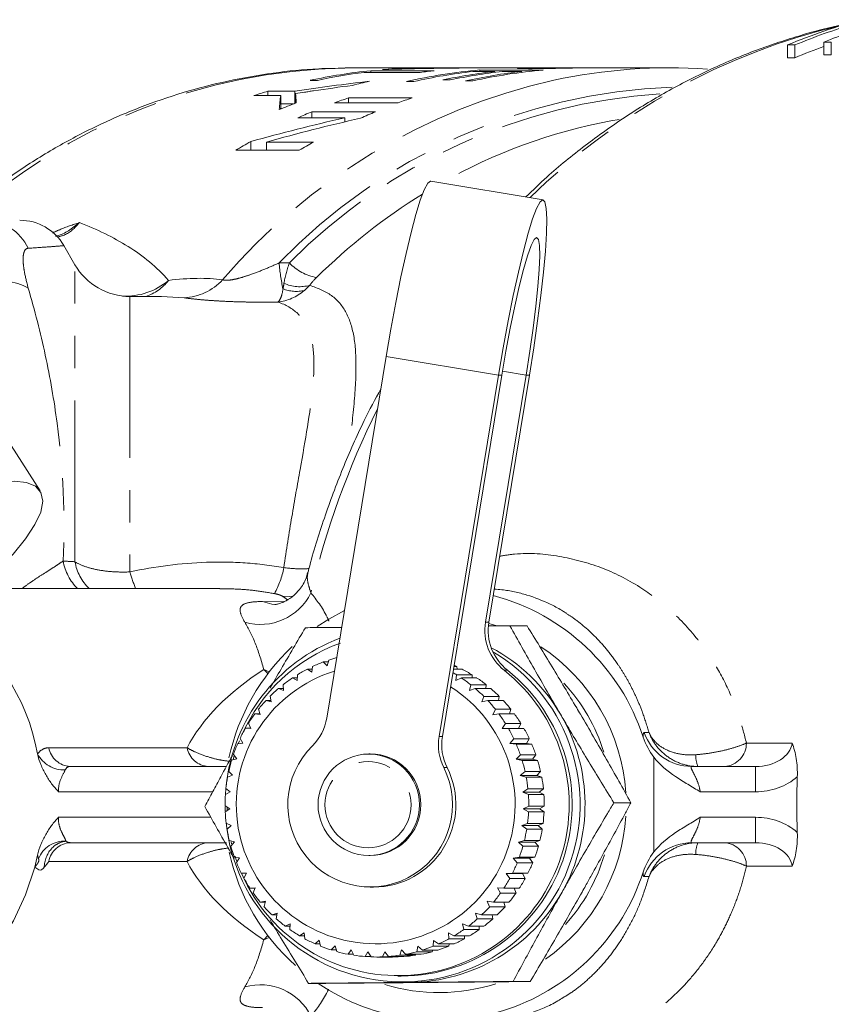
# Model space of a CAD drawing. Units: millimetres. Extents: x -38 to 600, y 10 to 343.
# Drawn here: x 133 to 165, y 34 to 73 of the extents above; entities that cross this region are included whole.
import ezdxf

# ---------------------------------------------------------------- set-up
doc = ezdxf.new("R2010")
doc.units = ezdxf.units.MM
doc.linetypes.add('PHANTOM', pattern=[12.7, 6.35, -1.27, 1.27, -1.27, 1.27, -1.27])

msp = doc.modelspace()

# ---------------------------------------------------------------- linework, layer by layer
at = {"color": 7, "linetype": 'Continuous', "lineweight": 15}
for p, q in [((163.385, 71.87), (163.673, 71.87)), ((163.385, 71.87), (163.385, 71.37)), ((163.673, 71.87), (163.673, 71.37)), ((164.816, 71.983), (165.105, 71.983)), ((164.816, 71.983), (164.816, 71.483)), ((165.105, 71.983), (165.105, 71.483)), ((163.673, 71.37), (163.385, 71.37)), ((165.105, 71.483), (164.816, 71.483)), ((145.965, 70.97), (146.202, 70.971)), ((149.971, 70.971), (146.202, 70.971)), ((148.032, 70.917), (148.032, 70.94)), ((149.235, 70.944), (149.235, 70.959)), ((149.687, 70.952), (149.687, 70.964)), ((151.274, 70.971), (150.259, 70.971)), ((151.492, 70.97), (151.492, 70.971)), ((153.245, 70.971), (151.702, 70.971)), ((155.363, 70.971), (153.546, 70.971)), ((155.504, 70.97), (155.353, 70.971)), ((155.615, 70.971), (155.671, 70.971)), ((158.769, 70.971), (155.671, 70.971)), ((146.71, 70.793), (148.922, 70.793)), ((149.477, 70.857), (146.977, 70.857)), ((146.977, 70.793), (146.977, 70.857)), ((150.999, 70.828), (151.864, 70.828)), ((153.766, 70.885), (151.266, 70.885)), ((151.266, 70.828), (151.266, 70.885)), ((151.864, 70.793), (151.864, 70.828)), ((152.153, 70.828), (152.922, 70.828)), ((152.922, 70.793), (152.922, 70.828)), ((144.59, 70.478), (144.878, 70.478)), ((148.379, 70.432), (148.667, 70.432)), ((149.81, 70.492), (150.099, 70.492)), ((150.701, 70.456), (150.99, 70.456)), ((142.369, 69.877), (143.428, 69.877)), ((143.984, 70.051), (142.924, 70.051)), ((142.924, 69.877), (142.924, 70.051)), ((143.428, 69.377), (143.428, 69.877)), ((143.984, 69.568), (143.984, 70.051)), ((144.017, 69.58), (144.017, 69.956)), ((148.603, 69.789), (146.103, 69.789)), ((146.103, 69.592), (146.103, 69.789)), ((143.428, 69.551), (143.938, 69.551)), ((145.548, 69.592), (148.048, 69.592)), ((144.104, 69.002), (145.95, 69.002)), ((147.159, 69.242), (144.659, 69.242)), ((144.659, 69.002), (144.659, 69.242)), ((145.95, 68.844), (145.95, 69.002)), ((156.42, 68.881), (156.754, 68.939)), ((142.248, 67.728), (142.248, 68.068)), ((144.717, 68.05), (142.871, 68.05)), ((142.871, 67.728), (142.871, 68.05)), ((141.662, 67.728), (144.162, 67.728)), ((153.757, 65.778), (149.334, 66.51)), ((135.329, 63.221), (134.89, 63.982)), ((138.737, 61.971), (137.494, 61.971)), ((145.242, 45.379), (147.58, 59.604)), ((152.003, 58.872), (149.665, 44.646)), ((152.134, 58.872), (149.796, 44.646)), ((151.495, 49.152), (153.093, 58.872)), ((151.626, 49.152), (153.224, 58.872)), ((133.954, 54.317), (131.641, 57.938)), ((141.037, 50.471), (131.465, 50.471)), ((151.934, 49.009), (151.619, 49.104)), ((153.128, 49.008), (152.452, 49.008)), ((144.652, 47.178), (144.479, 47.306)), ((144.479, 47.306), (144.67, 47.306)), ((144.684, 47.407), (144.652, 47.178)), ((145.259, 47.435), (145.103, 47.584)), ((145.103, 47.584), (145.298, 47.584)), ((145.318, 47.661), (145.259, 47.435)), ((150.568, 47.302), (150.233, 47.302)), ((150.249, 47.404), (150.363, 47.404)), ((150.363, 47.404), (150.377, 47.302)), ((144.077, 46.852), (143.891, 46.958)), ((143.891, 46.958), (144.08, 46.958)), ((144.084, 47.082), (144.077, 46.852)), ((150.325, 46.849), (150.353, 47.078)), ((150.545, 46.954), (150.325, 46.849)), ((150.353, 47.078), (150.963, 47.078)), ((151.156, 46.954), (150.545, 46.954)), ((150.963, 47.078), (150.967, 46.954)), ((143.543, 46.463), (143.347, 46.545)), ((143.347, 46.545), (143.536, 46.545)), ((143.524, 46.69), (143.543, 46.463)), ((150.858, 46.459), (150.913, 46.686)), ((151.09, 46.54), (150.858, 46.459)), ((150.913, 46.686), (151.523, 46.686)), ((151.7, 46.54), (151.09, 46.54)), ((151.523, 46.686), (151.51, 46.54)), ((143.012, 46.237), (143.057, 46.016)), ((151.344, 46.011), (151.424, 46.232)), ((151.424, 46.232), (152.034, 46.232)), ((152.034, 46.232), (152, 46.067)), ((143.057, 46.016), (142.852, 46.072)), ((142.852, 46.072), (143.045, 46.072)), ((151.583, 46.067), (151.344, 46.011)), ((152.193, 46.067), (151.583, 46.067)), ((142.624, 45.516), (142.415, 45.546)), ((142.415, 45.546), (142.614, 45.546)), ((142.555, 45.728), (142.624, 45.516)), ((151.776, 45.51), (151.88, 45.723)), ((152.02, 45.541), (151.776, 45.51)), ((151.88, 45.723), (152.49, 45.723)), ((152.63, 45.541), (152.02, 45.541)), ((152.49, 45.723), (152.431, 45.541)), ((142.252, 44.969), (142.04, 44.974)), ((142.04, 44.974), (142.25, 44.974)), ((142.159, 45.17), (142.252, 44.969)), ((152.148, 44.964), (152.276, 45.165)), ((152.394, 44.968), (152.148, 44.964)), ((152.276, 45.165), (152.886, 45.165)), ((153.004, 44.968), (152.394, 44.968)), ((152.886, 45.165), (152.795, 44.968)), ((141.828, 44.571), (141.944, 44.384)), ((141.944, 44.384), (141.733, 44.362)), ((141.803, 44.487), (141.766, 44.391)), ((152.455, 44.378), (152.605, 44.565)), ((152.7, 44.356), (152.455, 44.378)), ((153.1, 44.378), (152.455, 44.378)), ((152.605, 44.565), (153.216, 44.565)), ((153.31, 44.356), (152.7, 44.356)), ((153.216, 44.565), (153.1, 44.378)), ((153.1, 44.378), (153.31, 44.356)), ((141.595, 43.884), (141.556, 43.748)), ((141.568, 43.938), (141.704, 43.767)), ((146.952, 43.971), (146.893, 43.971)), ((152.694, 43.76), (152.865, 43.931)), ((152.865, 43.931), (153.475, 43.931)), ((153.475, 43.931), (153.339, 43.76)), ((158.123, 40.107), (158.123, 43.836)), ((135.139, 43.471), (141.289, 43.471)), ((141.704, 43.767), (141.497, 43.719)), ((152.935, 43.713), (152.694, 43.76)), ((153.339, 43.76), (152.694, 43.76)), ((153.545, 43.713), (152.935, 43.713)), ((153.339, 43.76), (153.545, 43.713)), ((159.616, 43.471), (162.123, 43.471)), ((141.536, 43.126), (141.336, 43.054)), ((141.382, 43.279), (141.536, 43.126)), ((152.862, 43.12), (153.05, 43.272)), ((153.096, 43.047), (152.862, 43.12)), ((153.506, 43.12), (152.862, 43.12)), ((153.05, 43.272), (153.661, 43.272)), ((153.706, 43.047), (153.096, 43.047)), ((153.661, 43.272), (153.506, 43.12)), ((153.506, 43.12), (153.706, 43.047)), ((141.442, 42.471), (141.252, 42.374)), ((141.271, 42.585), (141.256, 42.377)), ((141.271, 42.603), (141.442, 42.471)), ((152.955, 42.464), (153.16, 42.596)), ((153.18, 42.367), (152.955, 42.464)), ((153.6, 42.464), (152.955, 42.464)), ((153.16, 42.596), (153.77, 42.596)), ((153.79, 42.367), (153.18, 42.367)), ((153.77, 42.596), (153.6, 42.464)), ((153.6, 42.464), (153.79, 42.367)), ((141.238, 41.918), (141.422, 41.809)), ((141.245, 41.877), (141.248, 41.731)), ((141.32, 41.858), (141.322, 41.758)), ((152.973, 41.802), (153.192, 41.911)), ((153.192, 41.911), (153.802, 41.911)), ((153.802, 41.911), (153.618, 41.802)), ((157.217, 42.045), (156.542, 42.045)), ((141.422, 41.809), (141.245, 41.689)), ((153.186, 41.682), (152.973, 41.802)), ((153.618, 41.802), (152.973, 41.802)), ((153.796, 41.682), (153.186, 41.682)), ((153.618, 41.802), (153.796, 41.682)), ((141.283, 41.235), (141.478, 41.149)), ((141.478, 41.149), (141.316, 41.007)), ((152.917, 41.143), (153.147, 41.228)), ((153.114, 41), (152.917, 41.143)), ((153.562, 41.143), (152.917, 41.143)), ((153.147, 41.228), (153.757, 41.228)), ((153.757, 41.228), (153.562, 41.143)), ((153.562, 41.143), (153.724, 41)), ((153.724, 41), (153.114, 41)), ((141.289, 40.471), (135.139, 40.471)), ((141.406, 40.561), (141.609, 40.5)), ((141.609, 40.5), (141.464, 40.339)), ((141.479, 40.509), (141.498, 40.423)), ((152.785, 40.494), (153.023, 40.554)), ((152.965, 40.332), (152.785, 40.494)), ((153.43, 40.494), (152.785, 40.494)), ((153.575, 40.332), (152.965, 40.332)), ((153.023, 40.554), (153.634, 40.554)), ((153.634, 40.554), (153.43, 40.494)), ((153.43, 40.494), (153.575, 40.332)), ((162.123, 40.471), (159.616, 40.471)), ((146.893, 39.971), (146.952, 39.971)), ((141.604, 39.905), (141.813, 39.87)), ((141.813, 39.87), (141.687, 39.691)), ((152.581, 39.864), (152.825, 39.899)), ((152.741, 39.685), (152.581, 39.864)), ((153.226, 39.864), (152.581, 39.864)), ((153.352, 39.685), (152.741, 39.685)), ((152.825, 39.899), (153.435, 39.899)), ((153.435, 39.899), (153.226, 39.864)), ((153.226, 39.864), (153.352, 39.685)), ((141.875, 39.276), (142.086, 39.268)), ((142.086, 39.268), (141.982, 39.073)), ((152.307, 39.262), (152.553, 39.27)), ((152.446, 39.067), (152.307, 39.262)), ((152.952, 39.262), (152.307, 39.262)), ((152.553, 39.27), (153.163, 39.27)), ((153.163, 39.27), (152.952, 39.262)), ((152.952, 39.262), (153.056, 39.067)), ((153.056, 39.067), (152.446, 39.067)), ((142.216, 38.683), (142.427, 38.7)), ((142.42, 38.683), (142.216, 38.683)), ((142.427, 38.7), (142.345, 38.493)), ((146.954, 38.721), (147.085, 38.721)), ((151.966, 38.695), (152.211, 38.677)), ((152.082, 38.488), (151.966, 38.695)), ((152.692, 38.488), (152.082, 38.488)), ((152.211, 38.677), (152.821, 38.677)), ((152.617, 38.677), (152.692, 38.488)), ((142.622, 38.132), (142.829, 38.176)), ((142.818, 38.132), (142.622, 38.132)), ((142.829, 38.176), (142.772, 37.959)), ((151.562, 38.171), (151.805, 38.127)), ((151.655, 37.953), (151.562, 38.171)), ((151.805, 38.127), (152.415, 38.127)), ((152.219, 38.127), (152.265, 37.953)), ((143.088, 37.632), (143.289, 37.7)), ((143.279, 37.632), (143.088, 37.632)), ((143.289, 37.7), (143.256, 37.476)), ((151.102, 37.696), (151.338, 37.627)), ((151.169, 37.472), (151.102, 37.696)), ((151.338, 37.627), (151.948, 37.627)), ((152.265, 37.953), (151.655, 37.953)), ((151.757, 37.627), (151.779, 37.472)), ((143.607, 37.188), (143.799, 37.281)), ((143.799, 37.281), (143.792, 37.053)), ((150.591, 37.277), (150.818, 37.183)), ((150.633, 37.049), (150.591, 37.277)), ((151.779, 37.472), (151.169, 37.472)), ((143.796, 37.188), (143.607, 37.188)), ((144.174, 36.806), (144.354, 36.923)), ((144.354, 36.923), (144.373, 36.693)), ((150.036, 36.919), (150.251, 36.802)), ((150.051, 36.69), (150.036, 36.919)), ((151.243, 37.049), (150.633, 37.049)), ((150.818, 37.183), (151.428, 37.183)), ((151.239, 37.183), (151.243, 37.049)), ((144.364, 36.806), (144.174, 36.806)), ((144.781, 36.492), (144.946, 36.63)), ((144.973, 36.492), (144.781, 36.492)), ((144.946, 36.63), (144.991, 36.402)), ((149.433, 36.4), (149.444, 36.627)), ((149.444, 36.627), (149.644, 36.489)), ((149.644, 36.489), (150.254, 36.489)), ((150.061, 36.489), (150.043, 36.4)), ((150.661, 36.69), (150.051, 36.69)), ((150.251, 36.802), (150.861, 36.802)), ((150.671, 36.802), (150.661, 36.69)), ((145.419, 36.249), (145.567, 36.407)), ((145.617, 36.249), (145.419, 36.249)), ((145.567, 36.407), (145.638, 36.184)), ((146.08, 36.081), (146.209, 36.257)), ((146.288, 36.081), (146.08, 36.081)), ((146.209, 36.257), (146.306, 36.041)), ((146.757, 35.989), (146.865, 36.181)), ((146.865, 36.181), (146.985, 35.976)), ((147.439, 35.976), (147.524, 36.181)), ((147.524, 36.181), (147.667, 35.988)), ((148.118, 36.04), (148.18, 36.256)), ((148.18, 36.256), (148.344, 36.079)), ((148.344, 36.079), (148.954, 36.079)), ((148.746, 36.079), (148.728, 36.04)), ((148.786, 36.182), (148.823, 36.405)), ((149.396, 36.182), (148.786, 36.182)), ((148.823, 36.405), (149.006, 36.247)), ((149.006, 36.247), (149.616, 36.247)), ((149.417, 36.247), (149.396, 36.182)), ((150.043, 36.4), (149.433, 36.4)), ((146.977, 35.989), (146.757, 35.989)), ((147.215, 35.971), (147.826, 35.971)), ((148.049, 35.976), (147.439, 35.976)), ((147.667, 35.988), (148.277, 35.988)), ((148.057, 35.988), (148.049, 35.976)), ((148.728, 36.04), (148.118, 36.04)), ((145.203, 34.935), (144.528, 34.935)), ((148.043, 35.221), (148.174, 35.221)), ((148.218, 34.971), (148.436, 34.971)), ((149.22, 34.971), (149.481, 34.971)), ((153.255, 35.009), (152.58, 35.009))]:
    msp.add_line(p, q, dxfattribs=at)
at = {"color": 8, "linetype": 'PHANTOM', "lineweight": 0}
for p, q in [((150.704, 70.965), (150.704, 70.97)), ((144.024, 69.583), (144.024, 69.841)), ((135.329, 51.53), (135.329, 63.221)), ((137.494, 61.971), (137.494, 51.13)), ((139.624, 61.918), (138.737, 61.965)), ((147.58, 59.604), (152.003, 58.872)), ((152.16, 59.026), (153.093, 58.872)), ((152.003, 58.872), (152.134, 58.872)), ((153.224, 58.872), (153.093, 58.872)), ((142.713, 49.961), (143.546, 49.951)), ((151.495, 49.152), (151.626, 49.152)), ((142.76, 47.292), (142.926, 47.131)), ((142.76, 47.292), (142.978, 47.197)), ((152.353, 47.259), (152.223, 47.259)), ((149.665, 44.646), (149.796, 44.646)), ((157.737, 44.805), (157.929, 44.805)), ((134.303, 44.208), (139.743, 44.208)), ((161.764, 44.394), (163.562, 44.394)), ((149.98, 43.426), (149.849, 43.426)), ((162.123, 43.471), (162.123, 42.471)), ((140.746, 42.471), (134.685, 42.471)), ((162.123, 42.471), (159.944, 42.471)), ((134.685, 41.471), (140.677, 41.471)), ((159.944, 41.471), (162.123, 41.471)), ((162.123, 41.471), (162.123, 40.471)), ((139.743, 39.734), (134.303, 39.734)), ((163.562, 39.549), (161.764, 39.549)), ((157.929, 39.138), (157.737, 39.138)), ((142.76, 36.65), (142.926, 36.812)), ((142.76, 36.65), (142.978, 36.745))]:
    msp.add_line(p, q, dxfattribs=at)
at = {"color": 7, "linetype": 'Continuous', "lineweight": 15, "flags": 128}
for points in [[(147.58, 59.604), (147.765, 60.685), (147.961, 61.738), (148.162, 62.74), (148.364, 63.664), (148.562, 64.488), (148.75, 65.192), (148.925, 65.758), (149.081, 66.173), (149.216, 66.426), (149.326, 66.511), (149.334, 66.51)], [(153.224, 58.872), (153.394, 59.952), (153.544, 61.006), (153.672, 62.007), (153.774, 62.931), (153.848, 63.755), (153.89, 64.459), (153.902, 65.025), (153.882, 65.44), (153.83, 65.693), (153.749, 65.778), (153.639, 65.693), (153.505, 65.44), (153.348, 65.025), (153.173, 64.459), (152.985, 63.755), (152.787, 62.931), (152.585, 62.007), (152.384, 61.006), (152.188, 59.952), (152.003, 58.872)], [(153.093, 58.872), (153.24, 59.814), (153.369, 60.728), (153.475, 61.585), (153.554, 62.36), (153.605, 63.029), (153.626, 63.571), (153.616, 63.971), (153.575, 64.216), (153.505, 64.298), (153.409, 64.216), (153.288, 63.971), (153.146, 63.571), (152.989, 63.029), (152.82, 62.36), (152.644, 61.585), (152.468, 60.728), (152.296, 59.814), (152.134, 58.872)], [(131.555, 50.548), (132.275, 51.198), (132.891, 51.832), (133.388, 52.435), (133.754, 52.991), (133.98, 53.486), (134.059, 53.91), (133.991, 54.251), (133.776, 54.5), (133.421, 54.652), (132.934, 54.703), (132.326, 54.652), (131.613, 54.5), (130.813, 54.251), (129.945, 53.91), (129.03, 53.486), (128.091, 52.991), (127.151, 52.435), (126.234, 51.832), (125.361, 51.198), (124.555, 50.548)], [(145.937, 49.608), (145.319, 49.272), (144.871, 48.984)], [(141.632, 39.937), (141.666, 39.832), (141.699, 39.735)], [(123.358, 34.399), (124.06, 34.037), (125.023, 33.695), (126.017, 33.508), (127.024, 33.479), (128.025, 33.61), (129.001, 33.897), (129.934, 34.335), (130.807, 34.916), (131.603, 35.629), (132.307, 36.461), (132.906, 37.396), (133.388, 38.417), (133.746, 39.504)]]:
    msp.add_lwpolyline(points, dxfattribs=at)
at = {"color": 8, "linetype": 'PHANTOM', "lineweight": 0, "flags": 128}
for points in [[(143.483, 50.181), (143.786, 50.161), (143.927, 50.17)], [(142.713, 49.961), (143.077, 49.858), (143.275, 49.842)]]:
    msp.add_lwpolyline(points, dxfattribs=at)
at = {"color": 7, "linetype": 'Continuous', "lineweight": 15}
msp.add_circle((146.894, 41.966), 1.994, dxfattribs=at)
at = {"color": 8, "linetype": 'PHANTOM', "lineweight": 0}
msp.add_circle((146.868, 41.967), 1.696, dxfattribs=at)
at = {"color": 7, "linetype": 'Continuous', "lineweight": 15}
for centre, radius, start, end in [((172.772, 49.337), 24.41, 105.4437, 112.6161), ((173.084, 49.273), 24.478, 106.8102, 112.6101), ((173.937, 49.309), 24.441, 106.8075, 111.913), ((173.14, 48.628), 24.633, 109.7497, 112.601), ((149.203, 49.184), 21.787, 93.0829, 94.6422), ((149.971, 49.219), 21.752, 89.6201, 91.9378), ((150.259, 49.22), 21.752, 90, 91.5081), ((151.702, 49.221), 21.75, 90, 90.6146), ((158.77, 49.139), 21.832, 86.1484, 102.1491), ((149.222, 49.016), 21.957, 95.8698, 102.1802), ((149.517, 48.984), 21.989, 97.3325, 102.1775), ((153.221, 49.018), 21.955, 95.1111, 102.7428), ((153.516, 48.987), 21.986, 96.573, 102.7395), ((151.71, 49.113), 21.858, 95.8638, 97.3287), ((154.378, 49.005), 21.968, 96.5714, 102.0019), ((154.667, 49.005), 21.968, 96.5714, 102.0019), ((155.438, 48.994), 21.978, 96.5723, 102.4444), ((155.721, 49.025), 21.948, 95.1103, 102.4475), ((151.772, 48.775), 22.203, 102.6152, 104.3879), ((149.351, 48.493), 22.495, 106.5989, 108.0802), ((153.414, 48.303), 22.695, 108.7926, 110.2798), ((155.914, 48.303), 22.695, 108.7926, 110.2798), ((151.972, 48.146), 22.863, 110.3054, 112.1008), ((153.564, 47.922), 23.105, 112.6691, 114.1694), ((156.066, 47.917), 23.11, 112.6692, 114.2541), ((153.954, 47.153), 23.968, 119.2354, 120.8548), ((156.457, 47.148), 23.974, 119.3212, 120.8546), ((133.164, 62.971), 2, 30.3736, 90.002), ((137.494, 64.471), 2.5, 210, 270), ((149.639, 41.995), 8.48, 18.0803, 75.2517), ((125.685, 42.479), 8.306, 10.3304, 56.7652), ((153.472, 48.826), 2.004, 170.6384, 231.4189), ((153.603, 48.826), 2.004, 170.6384, 231.4189), ((148.241, 41.981), 6.996, 110.7829, 174.2238), ((149.697, 41.979), 8.507, 133.1042, 167.5572), ((148.059, 41.989), 6.736, 109.7987, 156.1468), ((148.419, 41.991), 6.984, 30.4114, 61.8193), ((149.624, 41.978), 7.403, 3.5712, 56.8447), ((148.228, 41.975), 6.985, 185.8945, 59.4057), ((147.217, 42.011), 5.96, 105.406, 108.5724), ((147.221, 42.001), 5.971, 117.3345, 121.6952), ((147.218, 42.007), 5.965, 110.7724, 115.1361), ((147.822, 42.006), 5.966, 64.7975, 65.9122), ((147.82, 42.001), 5.971, 58.2382, 62.5989), ((147.168, 41.981), 5.488, 107.1997, 57.4762), ((148.049, 41.974), 6.735, 203.9325, 51.7052), ((147.225, 41.995), 5.978, 123.892, 128.2493), ((148.15, 41.974), 6.753, 270.2089, 51.499), ((147.209, 42), 5.972, 58.2384, 59.8401), ((147.206, 41.995), 5.978, 51.6842, 56.0414), ((147.816, 41.995), 5.978, 51.6842, 56.0414), ((147.23, 41.99), 5.986, 130.4443, 134.7978), ((147.201, 41.989), 5.986, 45.1357, 49.4892), ((147.811, 41.989), 5.986, 45.1357, 49.4892), ((149.449, 41.978), 7.005, 17.0683, 42.913), ((147.235, 41.984), 5.993, 136.9909, 141.3407), ((147.196, 41.984), 5.994, 38.5929, 42.9427), ((147.806, 41.984), 5.994, 38.5929, 42.9427), ((147.241, 41.98), 6.001, 143.5318, 147.8779), ((143.266, 45.703), 2.003, 314.8087, 350.6819), ((147.19, 41.979), 6.001, 32.0557, 36.4018), ((147.8, 41.979), 6.001, 32.0557, 36.4018), ((148.386, 41.971), 7.023, 330.6293, 30.4162), ((147.247, 41.976), 6.008, 150.0673, 154.4101), ((147.184, 41.976), 6.008, 25.5236, 29.8663), ((147.794, 41.976), 6.008, 25.5236, 29.8663), ((151.645, 44.321), 2.007, 170.663, 206.4861), ((151.776, 44.321), 2.007, 170.663, 206.4861), ((147.252, 41.973), 6.014, 156.5979, 160.9378), ((146.952, 41.972), 3.242, 134.5496, 26.6431), ((147.178, 41.973), 6.014, 18.9959, 23.3358), ((147.788, 41.973), 6.014, 18.9959, 23.3358), ((146.946, 41.971), 2, 270.1333, 89.8336), ((147.257, 41.972), 6.018, 163.1244, 167.4621), ((147.076, 41.97), 3.249, 270.1617, 26.6156), ((147.174, 41.972), 6.018, 12.4717, 16.8094), ((147.784, 41.972), 6.018, 12.4717, 16.8094), ((147.26, 41.971), 6.021, 169.6477, 173.9839), ((147.171, 41.971), 6.022, 5.9499, 10.2861), ((147.781, 41.971), 6.022, 5.9499, 10.2861), ((147.261, 41.971), 6.023, 176.169, 180.5046), ((147.17, 41.971), 6.023, 359.4292, 3.7648), ((147.78, 41.971), 6.023, 359.4292, 3.7648), ((147.261, 41.971), 6.022, 182.6895, 187.0253), ((147.17, 41.971), 6.022, 352.9085, 357.2443), ((147.78, 41.971), 6.022, 352.9085, 357.2443), ((149.62, 41.967), 7.407, 304.8439, 356.4946), ((147.258, 41.971), 6.02, 189.2106, 193.5474), ((147.172, 41.971), 6.02, 346.3863, 350.7232), ((147.782, 41.971), 6.02, 346.3863, 350.7232), ((147.255, 41.97), 6.016, 195.7334, 200.0721), ((147.176, 41.97), 6.016, 339.8616, 344.2003), ((147.786, 41.97), 6.016, 339.8616, 344.2003), ((124.498, 41.933), 9.562, 345.2846, 348.1793), ((149.695, 41.963), 8.505, 192.6633, 228.0874), ((149.446, 41.966), 7.008, 317.7849, 343.7007), ((147.25, 41.968), 6.011, 202.2592, 206.6005), ((147.181, 41.968), 6.011, 333.3332, 337.6745), ((147.791, 41.968), 6.011, 333.3332, 337.6745), ((149.657, 41.93), 8.457, 235.8172, 341.9943), ((147.244, 41.965), 6.005, 208.7891, 213.1334), ((147.187, 41.965), 6.005, 326.8002, 331.1446), ((147.797, 41.965), 6.005, 326.8002, 331.1446), ((147.238, 41.961), 5.997, 215.3237, 219.6715), ((148.43, 41.941), 6.969, 270.5688, 330.672), ((147.193, 41.961), 5.997, 320.2621, 324.61), ((147.803, 41.961), 5.997, 320.2621, 324.61), ((147.232, 41.956), 5.99, 221.8636, 226.2152), ((147.199, 41.956), 5.99, 313.7183, 318.0699), ((147.809, 41.956), 5.99, 313.7183, 318.0699), ((147.227, 41.95), 5.982, 228.4092, 232.7646), ((147.204, 41.95), 5.982, 307.1689, 311.5243), ((147.814, 41.95), 5.982, 307.1689, 311.5243), ((147.223, 41.944), 5.974, 234.9605, 239.3195), ((147.208, 41.944), 5.974, 300.6139, 304.9729), ((147.818, 41.944), 5.974, 300.6139, 304.9729), ((147.219, 41.938), 5.968, 241.5172, 245.8794), ((147.212, 41.938), 5.968, 294.054, 298.4162), ((147.822, 41.938), 5.968, 294.054, 298.4162), ((147.217, 41.933), 5.962, 248.0786, 252.4435), ((147.216, 41.929), 5.958, 254.644, 259.011), ((147.215, 41.929), 5.958, 280.9223, 285.2894), ((147.825, 41.929), 5.958, 280.9223, 285.2894), ((147.214, 41.933), 5.962, 287.4898, 291.8548), ((147.824, 41.933), 5.962, 287.4898, 291.8548), ((147.215, 41.927), 5.955, 261.2123, 265.5806), ((147.215, 41.926), 5.954, 267.7823, 272.151), ((147.215, 41.927), 5.955, 274.3527, 278.721), ((147.826, 41.926), 5.954, 270, 272.151), ((147.825, 41.927), 5.955, 274.3527, 278.721), ((149.656, 41.917), 7.346, 253.1999, 287.7887)]:
    msp.add_arc(centre, radius, start, end, dxfattribs=at)
at = {"color": 8, "linetype": 'PHANTOM', "lineweight": 0}
for centre, radius, start, end in [((171.367, 47.589), 25.728, 103.1832, 134.7484), ((146.439, 47.874), 23.1, 91.1768, 132.2593), ((159.519, 46.872), 24.207, 102.7534, 139.3855), ((159.699, 47.538), 22.692, 92.1624, 136.0404), ((159.793, 47.469), 22.518, 93.6492, 135.3578), ((160.322, 47.897), 21.343, 100.5324, 119.678), ((161.514, 45.822), 23.738, 121.7807, 134.6144), ((131.746, 63.039), 1.933, 25.3954, 89.5903), ((150.902, 63.923), 7.564, 184.8024, 192.5773), ((145.17, 64.625), 1.933, 223.6283, 260.2177), ((132.431, 60.372), 2.204, 61.2141, 107.7215), ((137.331, 64.587), 2.602, 267.0369, 310.3486), ((137.524, 63.766), 1.89, 288.2914, 322.0808), ((139.516, 64.125), 2.21, 272.808, 317.4307), ((144.173, 63.834), 1.478, 245.4367, 285.8146), ((144.043, 63.54), 1.368, 247.5313, 283.527), ((177.697, 42.428), 34.004, 153.5862, 166.6096), ((136.856, 51.915), 2.025, 190.1406, 225.468), ((137.317, 51.9), 2.022, 190.5537, 224.9463), ((140.535, 51.809), 3.056, 329.9065, 350.3746), ((144.909, 53.291), 7.724, 196.247, 201.4111), ((142.627, 51.281), 2.218, 254.1241, 333.83), ((159.618, 45.464), 1.993, 199.3276, 269.9375), ((135.186, 44.367), 0.897, 190.2083, 266.9725), ((140.625, 44.367), 0.897, 190.2083, 266.9725), ((160.836, 44.397), 0.928, 273.9974, 359.7908), ((134.904, 44.52), 1.184, 207.7868, 272.1556), ((160.749, 43.862), 0.977, 175.7514, 203.573), ((134.899, 39.463), 1.068, 86.0035, 159.7456), ((135.186, 39.575), 0.897, 93.0275, 169.7917), ((135.145, 40.759), 0.287, 233.5507, 268.8909), ((140.625, 39.575), 0.897, 93.0275, 169.7917), ((159.618, 38.478), 1.993, 90.0625, 160.6724), ((160.749, 40.08), 0.977, 156.427, 184.2486), ((160.836, 39.545), 0.928, 0.2092, 86.0026), ((142.627, 32.662), 2.218, 26.17, 105.8759)]:
    msp.add_arc(centre, radius, start, end, dxfattribs=at)
at = {"color": 7, "linetype": 'Continuous', "lineweight": 15}
for centre, major_axis, ratio, start_param, end_param in [((152.083, 41.971), (66.195, 0), 0.438097, 1.580085, 1.640999), ((151.273, 41.971), (69.57, 0), 0.416847, 1.600087, 1.617403), ((151.274, 41.971), (69.643, 0), 0.416409, 1.57898, 1.593592), ((156.295, 41.971), (49.256, 0), 0.588758, 1.762232, 1.823425), ((156.933, 41.971), (49.238, 0), 0.58897, 1.789396, 1.821392), ((143.693, 41.971), (0, 29), 0.03356, 0.275527, 0.338143), ((143.89, 41.971), (0, 29), 0.016787, 5.973098, 6.003133), ((143.693, 41.471), (0, 29), 0.03356, 0.275527, 0.27882), ((164.095, 41.971), (50.09, 0), 0.578958, 1.941466, 2.022114), ((164.777, 41.971), (50.083, 0), 0.579037, 1.9428, 2.023496), ((199.827, 41.971), (-36.084, 0), 0.866025, 6.248179, 6.318191)]:
    msp.add_ellipse(centre, major_axis=major_axis, ratio=ratio, start_param=start_param, end_param=end_param, dxfattribs=at)
at = {"color": 8, "linetype": 'PHANTOM', "lineweight": 0}
for centre, major_axis, ratio, start_param, end_param in [((155.487, 41.971), (16.32, 0), 0.520833, 2.465198, 2.875299), ((162.123, 44.471), (1.443, 0), 0.69282, 4.712389, 6.205588), ((162.123, 44.471), (-2.309, 0), 0.866025, 1.570796, 2.361787), ((162.123, 39.471), (-2.309, 0), 0.866025, 3.921399, 4.712389), ((162.123, 39.471), (1.443, 0), 0.69282, 0.077597, 1.570796), ((155.487, 41.971), (16.32, 0), 0.520833, 3.407887, 3.817988)]:
    msp.add_ellipse(centre, major_axis=major_axis, ratio=ratio, start_param=start_param, end_param=end_param, dxfattribs=at)
at = {"color": 7, "linetype": 'Continuous', "lineweight": 15}
for points, knots in [([(165.854, 72.721), (165.78, 72.709), (165.095, 72.592), (163.82, 72.237), (162.04, 71.649), (160.302, 70.911), (158.61, 70.044), (156.973, 69.049), (155.402, 67.925), (154.1, 66.873), (153.356, 66.153), (153.084, 65.889)], [0, 0, 0, 0, 0.015556, 0.145052, 0.274629, 0.404318, 0.534142, 0.664118, 0.794257, 0.92456, 1, 1, 1, 1]), ([(145.954, 70.952), (145.611, 70.951), (144.666, 70.947), (143.125, 70.782), (141.343, 70.473), (139.586, 70.017), (137.862, 69.425), (136.179, 68.697), (134.544, 67.838), (132.97, 66.847), (131.646, 65.894), (130.881, 65.225), (130.59, 64.971)], [0, 0, 0, 0, 0.062057, 0.17059, 0.279124, 0.387712, 0.496405, 0.605246, 0.714268, 0.823498, 0.93295, 1, 1, 1, 1]), ([(151.492, 70.971), (151.427, 70.971), (151.361, 70.971), (151.295, 70.971), (151.23, 70.971), (151.164, 70.971), (151.098, 70.971), (151.033, 70.971), (150.967, 70.971), (150.901, 70.971), (150.836, 70.971), (150.77, 70.971), (150.704, 70.97)], [0, 0, 0, 0, 0.000264726, 0.000264726, 0.000264726, 0.000529449, 0.000529449, 0.000529449, 0.000794157, 0.000794157, 0.000794157, 0.001058865, 0.001058865, 0.001058865, 0.001058865]), ([(152.761, 70.953), (152.756, 70.952), (152.731, 70.948), (152.832, 70.943), (152.988, 70.938), (153.161, 70.938), (153.251, 70.937)], [0, 0, 0, 0, 0.0818358, 0.3748835, 0.6759857, 1, 1, 1, 1]), ([(153.423, 70.97), (153.407, 70.97), (153.254, 70.973), (152.999, 70.97), (152.871, 70.965), (152.806, 70.962)], [0, 0, 0, 0, 0.053183, 0.516093, 1, 1, 1, 1]), ([(153.251, 70.937), (153.346, 70.938), (153.444, 70.938), (153.668, 70.94), (153.79, 70.942), (154.06, 70.946), (154.204, 70.949), (154.442, 70.954), (154.525, 70.956), (154.696, 70.959), (154.785, 70.961), (154.875, 70.963)], [0, 0, 0, 0, 0.25, 0.25, 0.5, 0.5, 0.75, 0.75, 0.875, 0.875, 1, 1, 1, 1]), ([(153.811, 70.961), (153.742, 70.961), (153.674, 70.961), (153.555, 70.962), (153.502, 70.963), (153.417, 70.964), (153.386, 70.965), (153.36, 70.967), (153.355, 70.967), (153.357, 70.968), (153.365, 70.969), (153.375, 70.969)], [0, 0, 0, 0, 0.25, 0.25, 0.5, 0.5, 0.75, 0.75, 0.875, 0.875, 1, 1, 1, 1]), ([(153.375, 70.969), (153.409, 70.971), (153.445, 70.972), (153.543, 70.971), (153.546, 70.971)], [0, 0, 0, 0, 0.961665, 1, 1, 1, 1]), ([(155.353, 70.971), (155.31, 70.971), (155.267, 70.971), (155.183, 70.971), (155.141, 70.971), (155.016, 70.97), (154.934, 70.969), (154.7, 70.967), (154.554, 70.966), (154.364, 70.964), (154.305, 70.963), (154.193, 70.963), (154.14, 70.962), (153.988, 70.962), (153.897, 70.961), (153.811, 70.961)], [0, 0, 0, 0, 0.0625, 0.0625, 0.125, 0.125, 0.25, 0.25, 0.5, 0.5, 0.625, 0.625, 0.75, 0.75, 1, 1, 1, 1]), ([(154.875, 70.963), (154.936, 70.964), (154.998, 70.965), (155.122, 70.967), (155.184, 70.968), (155.31, 70.969), (155.372, 70.97), (155.494, 70.971), (155.555, 70.971), (155.615, 70.971)], [0, 0, 0, 0, 0.25, 0.25, 0.5, 0.5, 0.75, 0.75, 1, 1, 1, 1]), ([(144.017, 69.956), (144.134, 69.975), (144.252, 69.993), (144.37, 70.011), (144.429, 70.021), (144.488, 70.03), (144.546, 70.039), (144.605, 70.048), (144.664, 70.057), (144.723, 70.065)], [0, 0, 0, 0, 0.0004073748, 0.0004073748, 0.0004073748, 0.0006110642, 0.0006110642, 0.0006110642, 0.0008147543, 0.0008147543, 0.0008147543, 0.0008147543]), ([(144.024, 69.841), (144.023, 69.861), (144.021, 69.88), (144.02, 69.899), (144.019, 69.909), (144.019, 69.918), (144.018, 69.928), (144.017, 69.937), (144.018, 69.947), (144.017, 69.956)], [0, 0, 0, 0, 0.0004187968, 0.0004187968, 0.0004187968, 0.0006281984, 0.0006281984, 0.0006281984, 0.0008376064, 0.0008376064, 0.0008376064, 0.0008376064]), ([(147.372, 58.337), (147.149, 57.923), (146.603, 56.906), (145.857, 55.206), (145.132, 53.255), (144.693, 51.877), (144.512, 51.147), (144.499, 51.098)], [0, 0, 0, 0, 0.182793, 0.448564, 0.714471, 0.980491, 1, 1, 1, 1]), ([(144.481, 51.1), (144.465, 51.027), (144.412, 50.789), (144.191, 50.445), (143.879, 50.134), (143.573, 49.951), (143.339, 49.866), (143.206, 49.841), (143.203, 49.841), (143.202, 49.841)], [0, 0, 0, 0, 0.088382, 0.291151, 0.469485, 0.626842, 0.766206, 0.896056, 1, 1, 1, 1]), ([(154.561, 49.568), (154.534, 49.586), (154.365, 49.697), (153.894, 49.94), (153.281, 50.188), (152.636, 50.349), (152.209, 50.426), (151.938, 50.444), (151.839, 50.45)], [0, 0, 0, 0, 0.032625, 0.2046018, 0.5498103, 0.7246969, 0.8997849, 1, 1, 1, 1]), ([(143.008, 46.548), (143.153, 46.8), (143.458, 47.329), (143.923, 48.125), (144.241, 48.664), (144.4, 48.934)], [0, 0, 0, 0, 0.312526, 0.655691, 1, 1, 1, 1]), ([(144.4, 48.934), (144.653, 48.936), (145.033, 48.94), (145.512, 48.944), (145.735, 48.947), (145.829, 48.947)], [0, 0, 0, 0, 0.5361396, 0.8066399, 1, 1, 1, 1]), ([(151.632, 49.001), (151.641, 49.001), (151.916, 49.003), (152.189, 49.006), (152.452, 49.008)], [0, 0, 0, 0, 0.034187, 1, 1, 1, 1]), ([(152.452, 49.008), (152.609, 48.727), (152.924, 48.164), (153.415, 47.3), (153.92, 46.42), (154.268, 45.825), (154.443, 45.527)], [0, 0, 0, 0, 0.247269, 0.495363, 0.746874, 1, 1, 1, 1]), ([(155.227, 45.527), (155.178, 45.609), (154.971, 45.962), (154.6, 46.587), (154.112, 47.399), (153.62, 48.208), (153.292, 48.741), (153.128, 49.008)], [0, 0, 0, 0, 0.070046, 0.299805, 0.530826, 0.765023, 1, 1, 1, 1]), ([(154.443, 45.527), (154.491, 45.444), (154.699, 45.091), (155.07, 44.466), (155.558, 43.655), (156.05, 42.845), (156.378, 42.312), (156.542, 42.045)], [0, 0, 0, 0, 0.070046, 0.299805, 0.530826, 0.765023, 1, 1, 1, 1]), ([(157.217, 42.045), (157.06, 42.326), (156.745, 42.889), (156.255, 43.753), (155.749, 44.634), (155.401, 45.228), (155.227, 45.527)], [0, 0, 0, 0, 0.247269, 0.495363, 0.746874, 1, 1, 1, 1]), ([(163.765, 43.065), (163.77, 43.188), (163.769, 43.31), (163.755, 43.55), (163.743, 43.669), (163.69, 44.007), (163.633, 44.215), (163.562, 44.394)], [0, 0, 0, 0, 0.25, 0.25, 0.5, 0.5, 1, 1, 1, 1]), ([(133.857, 43.968), (133.888, 43.821), (133.934, 43.681), (134.044, 43.409), (134.109, 43.278), (134.251, 43.026), (134.328, 42.906), (134.497, 42.679), (134.589, 42.572), (134.685, 42.471)], [0, 0, 0, 0, 0.25, 0.25, 0.5, 0.5, 0.75, 0.75, 1, 1, 1, 1]), ([(140.438, 41.897), (140.542, 42.092), (140.75, 42.479), (141.11, 43.147), (141.373, 43.626), (141.527, 43.907)], [0, 0, 0, 0, 0.294533, 0.585767, 1, 1, 1, 1]), ([(158.123, 43.836), (158.361, 43.534), (158.654, 43.29), (159.129, 42.969), (159.292, 42.869), (159.619, 42.672), (159.784, 42.573), (159.944, 42.471)], [0, 0, 0, 0, 0.5, 0.5, 0.75, 0.75, 1, 1, 1, 1]), ([(141.598, 39.849), (141.514, 39.994), (141.273, 40.414), (140.886, 41.098), (140.588, 41.63), (140.438, 41.897)], [0, 0, 0, 0, 0.209945, 0.60392, 1, 1, 1, 1]), ([(156.542, 42.045), (156.458, 41.904), (156.207, 41.478), (155.784, 40.757), (155.273, 39.876), (154.846, 39.129), (154.592, 38.678), (154.506, 38.527)], [0, 0, 0, 0, 0.123598, 0.371248, 0.621014, 0.873301, 1, 1, 1, 1]), ([(155.291, 38.527), (155.338, 38.61), (155.461, 38.83), (155.737, 39.325), (156.116, 40.01), (156.563, 40.829), (156.929, 41.507), (157.145, 41.911), (157.217, 42.045)], [0, 0, 0, 0, 0.070044, 0.184857, 0.415252, 0.647869, 0.882466, 1, 1, 1, 1]), ([(133.857, 39.974), (133.888, 40.122), (133.934, 40.262), (134.044, 40.533), (134.109, 40.665), (134.251, 40.917), (134.328, 41.037), (134.497, 41.264), (134.589, 41.371), (134.685, 41.471)], [0, 0, 0, 0, 0.25, 0.25, 0.5, 0.5, 0.75, 0.75, 1, 1, 1, 1]), ([(158.123, 40.107), (158.361, 40.409), (158.654, 40.652), (159.129, 40.974), (159.292, 41.073), (159.619, 41.27), (159.784, 41.369), (159.944, 41.471)], [0, 0, 0, 0, 0.5, 0.5, 0.75, 0.75, 1, 1, 1, 1]), ([(163.765, 40.878), (163.77, 40.754), (163.769, 40.633), (163.755, 40.392), (163.743, 40.274), (163.69, 39.936), (163.633, 39.728), (163.562, 39.549)], [0, 0, 0, 0, 0.25, 0.25, 0.5, 0.5, 1, 1, 1, 1]), ([(134.12, 39.502), (134.084, 39.457), (134.046, 39.426), (133.974, 39.393), (133.94, 39.392), (133.88, 39.415), (133.856, 39.438), (133.804, 39.478), (133.776, 39.494), (133.746, 39.504)], [0, 0, 0, 0, 0.25, 0.25, 0.5, 0.5, 0.75, 0.75, 1, 1, 1, 1]), ([(154.506, 38.527), (154.459, 38.444), (154.104, 37.812), (153.602, 36.903), (153.013, 35.817), (152.724, 35.278), (152.58, 35.009)], [0, 0, 0, 0, 0.070067, 0.530682, 0.764951, 1, 1, 1, 1]), ([(153.255, 35.009), (153.592, 35.58), (154.099, 36.442), (154.78, 37.625), (155.12, 38.226), (155.291, 38.527)], [0, 0, 0, 0, 0.495251, 0.746818, 1, 1, 1, 1]), ([(144.528, 34.935), (144.355, 35.216), (144.009, 35.779), (143.502, 36.613), (143.17, 37.168), (143.011, 37.433)], [0, 0, 0, 0, 0.342757, 0.686658, 1, 1, 1, 1]), ([(148.499, 34.972), (148.229, 34.969), (147.687, 34.964), (146.88, 34.957), (146.079, 34.949), (145.293, 34.942), (144.781, 34.937), (144.528, 34.935)], [0, 0, 0, 0, 0.198735, 0.398332, 0.600246, 0.802787, 1, 1, 1, 1]), ([(145.203, 34.935), (145.469, 34.937), (146.002, 34.942), (146.81, 34.949), (147.629, 34.956), (148.456, 34.964), (149.007, 34.969), (149.284, 34.972)], [0, 0, 0, 0, 0.197213, 0.396259, 0.595851, 0.797491, 1, 1, 1, 1]), ([(152.58, 35.009), (152.32, 35.006), (151.798, 35.002), (151.007, 34.994), (150.209, 34.987), (149.522, 34.981), (148.952, 34.976), (148.65, 34.973), (148.499, 34.972)], [0, 0, 0, 0, 0.193576, 0.387519, 0.582903, 0.778942, 0.889396, 1, 1, 1, 1]), ([(149.284, 34.972), (149.434, 34.973), (149.735, 34.976), (150.296, 34.981), (150.965, 34.987), (151.737, 34.994), (152.502, 35.002), (153.004, 35.006), (153.255, 35.009)], [0, 0, 0, 0, 0.110453, 0.221058, 0.414328, 0.608279, 0.803928, 1, 1, 1, 1]), ([(151.408, 33.476), (151.442, 33.474), (151.682, 33.465), (152.11, 33.506), (152.694, 33.6), (153.259, 33.756), (153.811, 33.969), (154.242, 34.175), (154.485, 34.331), (154.555, 34.376)], [0, 0, 0, 0, 0.029073, 0.206426, 0.384089, 0.563892, 0.743969, 0.926147, 1, 1, 1, 1])]:
    msp.add_open_spline(points, degree=3, knots=knots, dxfattribs=at)
at = {"color": 8, "linetype": 'PHANTOM', "lineweight": 0}
for points, knots in [([(134.445, 64.472), (134.541, 64.516), (134.905, 64.684), (135.249, 64.796), (135.503, 64.878)], [0, 0, 0, 0, 0.261463, 1, 1, 1, 1]), ([(134.57, 64.342), (134.588, 64.346), (134.925, 64.426), (135.23, 64.656), (135.497, 64.874), (135.503, 64.878)], [0, 0, 0, 0, 0.052352, 0.980929, 1, 1, 1, 1]), ([(135.503, 64.878), (135.499, 64.874), (135.327, 64.668), (135.052, 64.405), (134.727, 64.334), (134.627, 64.312)], [0, 0, 0, 0, 0.013446, 0.697777, 1, 1, 1, 1]), ([(135.503, 64.878), (136.189, 64.614), (136.834, 64.307), (138.013, 63.567), (138.547, 63.134), (139.015, 62.604)], [0, 0, 0, 0, 0.5, 0.5, 1, 1, 1, 1]), ([(134.867, 63.969), (134.873, 63.969), (134.892, 63.971), (134.671, 63.953), (134.226, 63.918), (133.743, 63.885), (133.492, 63.868)], [0, 0, 0, 0, 0.1305389, 0.4116023, 0.6941684, 1, 1, 1, 1]), ([(133.492, 63.868), (133.426, 63.863), (133.375, 63.825), (133.323, 63.716), (133.31, 63.671), (133.292, 63.566), (133.288, 63.505), (133.288, 63.368), (133.292, 63.291), (133.31, 63.125), (133.323, 63.036), (133.374, 62.75), (133.426, 62.534), (133.492, 62.304)], [0, 0, 0, 0, 0.25, 0.25, 0.375, 0.375, 0.5, 0.5, 0.625, 0.625, 0.75, 0.75, 1, 1, 1, 1]), ([(141.143, 62.63), (141.162, 62.622), (141.187, 62.615), (141.247, 62.608), (141.284, 62.607), (141.406, 62.611), (141.501, 62.625), (141.701, 62.667), (141.805, 62.694), (142.008, 62.754), (142.109, 62.787), (142.41, 62.891), (142.607, 62.968), (142.991, 63.126), (143.179, 63.207), (143.365, 63.289)], [0, 0, 0, 0, 0.0625, 0.0625, 0.125, 0.125, 0.25, 0.25, 0.375, 0.375, 0.5, 0.5, 0.75, 0.75, 1, 1, 1, 1]), ([(144.576, 62.412), (144.879, 62.296), (145.492, 62.061), (146.053, 61.367), (146.357, 60.392), (146.421, 59.085), (146.311, 57.526), (146.153, 56.255), (146.078, 55.653)], [0, 0, 0, 0, 0.16122, 0.32621, 0.490865, 0.659191, 0.838491, 1, 1, 1, 1]), ([(133.492, 62.304), (133.745, 61.428), (133.969, 60.548), (134.352, 58.772), (134.509, 57.878), (134.866, 55.189), (134.948, 53.382), (134.862, 51.558)], [0, 0, 0, 0, 0.25, 0.25, 0.5, 0.5, 1, 1, 1, 1]), ([(143.52, 62.276), (143.499, 62.136), (143.472, 62.02), (143.406, 61.846), (143.367, 61.785), (143.322, 61.752)], [0, 0, 0, 0, 0.5, 0.5, 1, 1, 1, 1]), ([(143.322, 61.752), (142.972, 61.747), (142.621, 61.745), (142.094, 61.752), (141.917, 61.756), (141.571, 61.766), (141.402, 61.773), (141.069, 61.789), (140.904, 61.798), (140.594, 61.819), (140.447, 61.831), (140.171, 61.855), (140.041, 61.869), (139.811, 61.894), (139.71, 61.906), (139.624, 61.918)], [0, 0, 0, 0, 0.25, 0.25, 0.375, 0.375, 0.5, 0.5, 0.625, 0.625, 0.75, 0.75, 0.875, 0.875, 1, 1, 1, 1]), ([(143.548, 51.298), (143.65, 51.99), (143.758, 52.658), (143.976, 53.945), (144.087, 54.566), (144.403, 56.347), (144.591, 57.398), (144.706, 58.543), (144.723, 58.764), (144.74, 59.182), (144.741, 59.38), (144.716, 59.943), (144.663, 60.276), (144.508, 60.712), (144.443, 60.847), (144.289, 61.09), (144.2, 61.2), (143.892, 61.494), (143.634, 61.643), (143.322, 61.752)], [0, 0, 0, 0, 0.125, 0.125, 0.25, 0.25, 0.5, 0.5, 0.5625, 0.5625, 0.625, 0.625, 0.75, 0.75, 0.8125, 0.8125, 0.875, 0.875, 1, 1, 1, 1]), ([(134.862, 51.558), (134.789, 51.507), (134.64, 51.405), (134.347, 51.218), (134.011, 51.006), (133.659, 50.772), (133.398, 50.592), (133.267, 50.488), (133.246, 50.471)], [0, 0, 0, 0, 0.195736, 0.395258, 0.594397, 0.797022, 0.967127, 1, 1, 1, 1]), ([(152.053, 51.749), (152.249, 51.78), (153.063, 51.907), (154.402, 51.781), (156.048, 51.36), (157.505, 50.622), (158.798, 49.658), (159.798, 48.582), (160.595, 47.423), (161.121, 46.387), (161.514, 45.369), (161.681, 44.719), (161.764, 44.394)], [0, 0, 0, 0, 0.046832, 0.194229, 0.342039, 0.489505, 0.615125, 0.740621, 0.821754, 0.902733, 0.951415, 1, 1, 1, 1]), ([(135.329, 51.53), (135.439, 51.459), (135.571, 51.398), (135.878, 51.29), (136.055, 51.244), (136.43, 51.174), (136.633, 51.149), (137.057, 51.123), (137.273, 51.12), (137.494, 51.13)], [0, 0, 0, 0, 0.25, 0.25, 0.5, 0.5, 0.75, 0.75, 1, 1, 1, 1]), ([(137.494, 51.13), (138.487, 51.344), (139.49, 51.473), (141.009, 51.525), (141.52, 51.518), (142.54, 51.45), (143.046, 51.389), (143.548, 51.298)], [0, 0, 0, 0, 0.5, 0.5, 0.75, 0.75, 1, 1, 1, 1]), ([(143.548, 51.298), (143.801, 51.272), (144.152, 51.236), (144.456, 51.256), (144.541, 51.261)], [0, 0, 0, 0, 0.720391, 1, 1, 1, 1]), ([(144.501, 51.095), (144.489, 51.039), (144.463, 50.91), (144.506, 50.651), (144.58, 50.42), (144.618, 50.303)], [0, 0, 0, 0, 0.273048, 0.631528, 1, 1, 1, 1]), ([(143.179, 50.276), (142.938, 50.317), (142.452, 50.399), (141.735, 50.462), (141.263, 50.464), (141.037, 50.464)], [0, 0, 0, 0, 0.340926, 0.684013, 1, 1, 1, 1]), ([(143.483, 50.181), (143.459, 50.196), (143.423, 50.212), (143.319, 50.246), (143.251, 50.263), (143.179, 50.276)], [0, 0, 0, 0, 0.5, 0.5, 1, 1, 1, 1]), ([(144.618, 50.303), (144.843, 50.021), (145.1, 49.699), (145.305, 49.244), (145.33, 49.188)], [0, 0, 0, 0, 0.8768991, 1, 1, 1, 1]), ([(142.02, 49.147), (141.919, 49.315), (141.858, 49.446), (141.827, 49.606), (141.827, 49.653), (141.848, 49.735), (141.868, 49.77), (141.959, 49.86), (142.06, 49.901), (142.334, 49.953), (142.505, 49.964), (142.713, 49.961)], [0, 0, 0, 0, 0.25, 0.25, 0.375, 0.375, 0.5, 0.5, 0.75, 0.75, 1, 1, 1, 1]), ([(157.929, 44.805), (157.845, 45.079), (157.696, 45.564), (157.45, 46.153), (157.214, 46.643), (156.965, 47.089), (156.657, 47.57), (156.286, 48.065), (155.845, 48.556), (155.386, 48.982), (154.957, 49.319), (154.676, 49.496), (154.561, 49.568)], [0, 0, 0, 0, 0.101223, 0.179148, 0.257862, 0.336878, 0.416452, 0.539603, 0.663164, 0.787704, 0.912488, 1, 1, 1, 1]), ([(142.76, 47.292), (142.659, 47.673), (142.548, 48.014), (142.302, 48.629), (142.168, 48.903), (142.02, 49.147)], [0, 0, 0, 0, 0.5, 0.5, 1, 1, 1, 1]), ([(159.854, 43.471), (159.642, 43.471), (159.435, 43.504), (159.034, 43.632), (158.847, 43.725), (158.505, 43.965), (158.356, 44.107), (158.102, 44.432), (158, 44.615), (157.929, 44.805)], [0, 0, 0, 0, 0.25, 0.25, 0.5, 0.5, 0.75, 0.75, 1, 1, 1, 1]), ([(159.775, 43.935), (159.565, 43.918), (159.363, 43.926), (158.972, 43.99), (158.791, 44.044), (158.463, 44.198), (158.322, 44.295), (158.085, 44.526), (157.992, 44.661), (157.929, 44.805)], [0, 0, 0, 0, 0.25, 0.25, 0.5, 0.5, 0.75, 0.75, 1, 1, 1, 1]), ([(133.857, 43.968), (133.917, 44.048), (133.986, 44.108), (134.135, 44.188), (134.216, 44.208), (134.303, 44.208)], [0, 0, 0, 0, 0.5, 0.5, 1, 1, 1, 1]), ([(139.743, 44.208), (139.842, 44.152), (140.074, 44.023), (140.519, 43.858), (140.999, 43.729), (141.299, 43.689), (141.437, 43.671)], [0, 0, 0, 0, 0.242428, 0.564901, 0.799506, 1, 1, 1, 1]), ([(161.764, 44.394), (161.664, 44.346), (161.542, 44.299), (161.259, 44.205), (161.096, 44.158), (160.749, 44.075), (160.56, 44.037), (160.172, 43.974), (159.973, 43.95), (159.775, 43.935)], [0, 0, 0, 0, 0.25, 0.25, 0.5, 0.5, 0.75, 0.75, 1, 1, 1, 1]), ([(159.616, 43.471), (159.598, 43.471), (159.588, 43.465), (159.581, 43.438), (159.585, 43.417), (159.615, 43.338), (159.657, 43.262), (159.749, 43.081), (159.801, 42.974), (159.889, 42.738), (159.925, 42.607), (159.944, 42.471)], [0, 0, 0, 0, 0.125, 0.125, 0.25, 0.25, 0.5, 0.5, 0.75, 0.75, 1, 1, 1, 1]), ([(134.949, 43.337), (134.91, 43.251), (134.832, 43.122), (134.71, 42.821), (134.669, 42.647), (134.685, 42.471)], [0, 0, 0, 0, 0.5, 0.5, 1, 1, 1, 1]), ([(134.685, 41.471), (134.675, 41.367), (134.685, 41.264), (134.732, 41.066), (134.768, 40.973), (134.846, 40.804), (134.887, 40.729), (134.951, 40.604), (134.971, 40.559), (134.974, 40.527)], [0, 0, 0, 0, 0.25, 0.25, 0.5, 0.5, 0.75, 0.75, 1, 1, 1, 1]), ([(159.944, 41.471), (159.925, 41.336), (159.889, 41.205), (159.801, 40.969), (159.749, 40.862), (159.657, 40.681), (159.615, 40.605), (159.576, 40.5), (159.581, 40.471), (159.616, 40.471)], [0, 0, 0, 0, 0.25, 0.25, 0.5, 0.5, 0.75, 0.75, 1, 1, 1, 1]), ([(134.974, 40.527), (134.873, 40.518), (134.767, 40.491), (134.565, 40.386), (134.47, 40.312), (134.229, 40.032), (134.129, 39.77), (134.12, 39.502)], [0, 0, 0, 0, 0.25, 0.25, 0.5, 0.5, 1, 1, 1, 1]), ([(159.854, 40.471), (159.642, 40.471), (159.435, 40.439), (159.034, 40.311), (158.847, 40.218), (158.505, 39.978), (158.356, 39.836), (158.102, 39.51), (158, 39.328), (157.929, 39.138)], [0, 0, 0, 0, 0.25, 0.25, 0.5, 0.5, 0.75, 0.75, 1, 1, 1, 1]), ([(139.743, 39.734), (139.842, 39.79), (140.074, 39.92), (140.519, 40.084), (140.982, 40.21), (141.264, 40.248), (141.384, 40.264)], [0, 0, 0, 0, 0.248856, 0.579882, 0.820708, 1, 1, 1, 1]), ([(159.775, 40.008), (159.565, 40.024), (159.363, 40.017), (158.972, 39.953), (158.791, 39.898), (158.463, 39.744), (158.322, 39.648), (158.085, 39.416), (157.992, 39.282), (157.929, 39.138)], [0, 0, 0, 0, 0.25, 0.25, 0.5, 0.5, 0.75, 0.75, 1, 1, 1, 1]), ([(161.764, 39.549), (161.664, 39.596), (161.542, 39.644), (161.259, 39.738), (161.096, 39.784), (160.749, 39.867), (160.56, 39.906), (160.172, 39.968), (159.973, 39.993), (159.775, 40.008)], [0, 0, 0, 0, 0.25, 0.25, 0.5, 0.5, 0.75, 0.75, 1, 1, 1, 1]), ([(133.746, 39.504), (133.767, 39.532), (133.788, 39.558), (133.827, 39.608), (133.845, 39.632), (133.87, 39.669), (133.878, 39.681), (133.893, 39.713), (133.9, 39.733), (133.907, 39.771), (133.907, 39.786), (133.904, 39.811), (133.901, 39.821), (133.898, 39.832)], [0, 0, 0, 0, 0.25, 0.25, 0.5, 0.5, 0.625, 0.625, 0.75, 0.75, 0.875, 0.875, 1, 1, 1, 1]), ([(161.764, 39.549), (161.696, 39.278), (161.552, 38.704), (161.274, 37.94), (160.952, 37.216), (160.545, 36.466), (160.048, 35.717), (159.463, 35), (158.837, 34.368), (158.194, 33.833), (157.536, 33.382), (156.663, 32.888), (155.52, 32.428), (154.291, 32.167), (153.241, 32.091), (152.345, 32.115), (151.365, 32.249), (150.3, 32.526), (149.187, 32.989), (148.41, 33.398), (148.009, 33.701), (147.996, 33.71)], [0, 0, 0, 0, 0.030747, 0.064981, 0.099188, 0.135058, 0.186153, 0.237226, 0.288289, 0.34244, 0.391288, 0.440239, 0.537996, 0.635755, 0.688538, 0.741456, 0.80443, 0.867414, 0.930414, 0.997756, 1, 1, 1, 1]), ([(154.555, 34.376), (154.659, 34.438), (154.938, 34.607), (155.373, 34.95), (155.863, 35.403), (156.337, 35.938), (156.792, 36.561), (157.215, 37.285), (157.605, 38.11), (157.82, 38.794), (157.929, 39.138)], [0, 0, 0, 0, 0.078003, 0.209484, 0.34208, 0.475021, 0.609406, 0.74455, 0.871437, 1, 1, 1, 1]), ([(142.02, 34.795), (142.168, 35.039), (142.302, 35.314), (142.548, 35.929), (142.659, 36.269), (142.76, 36.65)], [0, 0, 0, 0, 0.5, 0.5, 1, 1, 1, 1]), ([(142.713, 33.981), (142.505, 33.979), (142.334, 33.99), (142.06, 34.042), (141.959, 34.083), (141.868, 34.173), (141.848, 34.208), (141.827, 34.289), (141.827, 34.336), (141.858, 34.496), (141.919, 34.627), (142.02, 34.795)], [0, 0, 0, 0, 0.25, 0.25, 0.5, 0.5, 0.625, 0.625, 0.75, 0.75, 1, 1, 1, 1]), ([(145.312, 34.71), (145.297, 34.677), (145.098, 34.238), (144.849, 33.927), (144.618, 33.64)], [0, 0, 0, 0, 0.075905, 1, 1, 1, 1])]:
    msp.add_open_spline(points, degree=3, knots=knots, dxfattribs=at)
for points in [[(143.365, 63.289), (143.501, 63.29), (143.636, 63.291), (143.771, 63.291)], [(143.558, 62.489), (143.596, 62.729), (143.668, 62.998), (143.771, 63.291)], [(139.015, 62.604), (139.8, 62.699), (140.516, 62.715), (141.143, 62.63)], [(143.52, 62.276), (143.534, 62.342), (143.546, 62.413), (143.558, 62.489)], [(144.576, 62.412), (144.508, 62.339), (144.437, 62.272), (144.363, 62.21)], [(144.842, 62.72), (144.735, 62.615), (144.642, 62.511), (144.576, 62.412)], [(144.363, 62.21), (144.053, 61.95), (143.691, 61.792), (143.322, 61.752)], [(134.862, 51.558), (135.018, 51.549), (135.174, 51.539), (135.329, 51.53)], [(143.719, 50.015), (143.643, 50.076), (143.564, 50.132), (143.483, 50.181)], [(157.7, 44.626), (157.692, 44.747), (157.704, 44.805), (157.737, 44.805)], [(135.139, 43.471), (135.05, 43.471), (134.987, 43.424), (134.949, 43.337)], [(133.898, 39.832), (133.886, 39.873), (133.872, 39.921), (133.857, 39.974)], [(157.737, 39.138), (157.704, 39.138), (157.692, 39.196), (157.7, 39.316)]]:
    msp.add_open_spline(points, degree=3, dxfattribs=at)
at = {"color": 7, "linetype": 'Continuous', "lineweight": 15}
for points in [[(158.123, 43.836), (157.94, 44.076), (157.794, 44.338), (157.7, 44.626)], [(157.7, 39.316), (157.794, 39.605), (157.94, 39.866), (158.123, 40.107)], [(134.12, 39.502), (134.182, 39.58), (134.243, 39.658), (134.303, 39.734)]]:
    msp.add_open_spline(points, degree=3, dxfattribs=at)

doc.saveas('drawing.dxf')
